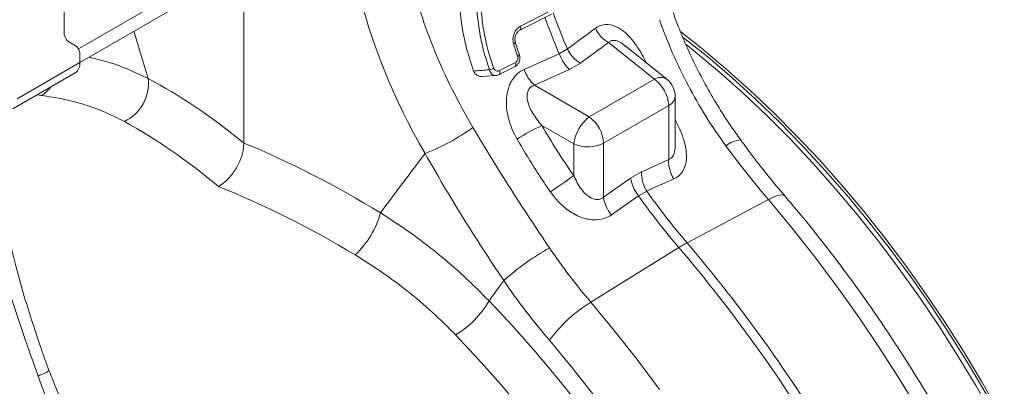
# Model space of a CAD drawing. Units: millimetres. Extents: x 13 to 203, y 13 to 269.
# Drawn here: x 30 to 40, y 219 to 223 of the extents above; entities that cross this region are included whole.
import ezdxf

# ---------------------------------------------------------------- set-up
doc = ezdxf.new("R2010")
doc.units = ezdxf.units.MM

msp = doc.modelspace()

# ---------------------------------------------------------------- linework, layer by layer
at = {"color": 7, "linetype": 'Continuous', "lineweight": 15}
for p, q in [((30.29279584, 222.67887023), (30.29279584, 224.22634181)), ((31.97638369, 223.37580937), (30.44604567, 222.49236404)), ((31.97638369, 223.22027747), (30.46115431, 222.34555417)), ((32.22892083, 221.4799012), (32.22892083, 223.28555762)), ((30.41184262, 222.52959395), (30.34210765, 222.56986534)), ((36.15694126, 222.56134822), (36.65184498, 222.16606925)), ((35.1778573, 222.41393114), (35.13436539, 222.546872)), ((35.1977841, 222.42957546), (35.19110408, 222.44911949)), ((35.71423791, 222.49224715), (35.62619716, 222.44142231)), ((36.78576133, 222.16690445), (36.33382079, 222.52786947)), ((29.78772005, 221.95682146), (30.46115444, 222.34558685)), ((30.46115444, 222.34558685), (30.46115444, 222.42058906)), ((35.62619716, 222.44142231), (35.24851774, 222.27235465)), ((35.73746195, 222.27214451), (35.85484896, 222.33991059)), ((29.73839927, 221.84781016), (30.41183365, 222.23657556)), ((34.97905337, 222.2160786), (35.1503704, 222.30328681)), ((35.36043406, 222.1015344), (35.73746195, 222.27214451)), ((34.79546421, 222.19564493), (34.94392799, 222.20639935)), ((36.65184498, 222.16606925), (35.95023643, 221.76103926)), ((35.95023643, 221.76103926), (35.36043406, 222.1015344)), ((36.87526593, 221.45352921), (36.87526593, 221.9808646)), ((36.1039219, 221.47864354), (36.80553045, 221.88367354)), ((36.80553045, 221.88367354), (36.80553045, 221.30147068)), ((35.43972846, 221.66843824), (35.78252007, 221.47054368)), ((35.78252007, 221.47054368), (35.78252007, 221.12971262)), ((36.1039219, 220.89644069), (36.1039219, 221.47864354)), ((36.39603368, 221.10138019), (36.1039219, 220.89644069)), ((36.51342068, 221.16914626), (36.39603368, 221.10138019)), ((36.48098216, 220.91217905), (36.56902291, 220.9630039)), ((36.18964884, 220.70614991), (36.48098216, 220.91217905)), ((37.87959497, 220.87163641), (37.00312492, 220.4056879)), ((35.9657688, 219.76680808), (36.91508416, 220.35486306))]:
    msp.add_line(p, q, dxfattribs=at)
at = {"color": 8, "linetype": 'Continuous', "lineweight": 15}
for p, q in [((31.04435355, 222.68222868), (31.19808117, 222.17374093)), ((30.04721606, 221.99156828), (29.99706307, 221.99713408))]:
    msp.add_line(p, q, dxfattribs=at)
at = {"color": 7, "linetype": 'Continuous', "lineweight": 15, "flags": 128}
for points in [[(35.2028214, 222.69531459), (35.28041438, 222.73489679), (35.54199001, 222.86832927)], [(35.20822699, 222.73611226), (35.28108572, 222.77329771), (35.54736687, 222.90920031)], [(36.93743843, 222.67526475), (37.15868567, 222.50092984), (37.41885629, 222.28316224), (37.67618387, 222.0538134), (37.93016467, 221.81333114), (38.18030145, 221.56218675), (38.42610463, 221.30087146), (38.66709303, 221.02989768), (38.90279477, 220.74979569), (39.13274847, 220.46111282), (39.35650409, 220.16441539), (39.57362358, 219.86028305), (39.78368196, 219.54931226), (39.98626807, 219.2321112), (40.1809855, 218.90930095), (40.36745219, 218.58151317)], [(36.96222598, 222.61679447), (36.96339223, 222.61589408), (37.22567821, 222.40642254), (37.48546411, 222.18495971), (37.74223425, 221.95194523), (37.99547886, 221.70784201), (38.24469506, 221.45313387), (38.48938812, 221.18832715), (38.72907198, 220.91394754), (38.96327123, 220.63053949), (39.1915205, 220.33866599), (39.41336671, 220.03890611), (39.62836957, 219.73185586), (39.83610211, 219.41812386), (40.03615187, 219.09833351), (40.22812173, 218.77311965)], [(36.99311629, 222.54066946), (37.09134304, 222.46205376), (37.35151365, 222.24428617), (37.60884123, 222.01493732), (37.86282203, 221.77445506), (38.11295881, 221.52331067), (38.35876199, 221.26199538), (38.5997504, 220.99102161), (38.83545213, 220.71091961), (39.06540584, 220.42223674), (39.28916145, 220.12553931), (39.50628094, 219.82140698), (39.71633933, 219.51043618), (39.91892543, 219.19323512), (40.11364287, 218.87042487), (40.30010956, 218.54263709)], [(34.98336916, 222.25991685), (35.05631595, 222.29707638), (35.15466662, 222.34717576)], [(35.15036815, 222.30328637), (35.1510514, 222.3036614), (35.15508797, 222.30737033), (35.15785962, 222.31292133), (35.15923429, 222.32004705), (35.15914485, 222.328405), (35.15759884, 222.33759567), (35.15466662, 222.34717576)], [(37.87959497, 220.87163641), (38.13303476, 220.56743231), (38.38044429, 220.25443422), (38.62137825, 219.93320457), (38.85540264, 219.604323), (39.08209574, 219.26838118), (39.30104962, 218.92598484), (39.51186966, 218.57774999)], [(36.70755208, 218.82837624), (36.46661811, 219.14960589), (36.21920859, 219.46260398), (35.9657688, 219.76680808)], [(35.52009046, 219.35612189), (35.76839009, 219.05788063), (36.01061279, 218.7508086)]]:
    msp.add_lwpolyline(points, dxfattribs=at)
at = {"color": 8, "linetype": 'Continuous', "lineweight": 15, "flags": 128}
for points in [[(35.20273259, 222.69527026), (35.20312045, 222.69547222), (35.2071175, 222.69884879), (35.20996617, 222.70394511), (35.21154141, 222.71053614), (35.21177347, 222.71833073), (35.21065118, 222.72698304), (35.20822699, 222.73611226)], [(34.97931917, 222.21621834), (34.97972898, 222.21644993), (34.98376466, 222.22015357), (34.9865377, 222.22569624), (34.98791588, 222.23281299), (34.98783221, 222.24116239), (34.98629197, 222.25034336), (34.98336916, 222.25991685)], [(38.05913954, 220.90781245), (38.04395137, 220.91773307), (38.01619592, 220.9206178), (37.97874794, 220.91370723), (37.93274842, 220.89721325), (37.87959497, 220.87163641)], [(34.87007617, 219.78098921), (35.12128845, 219.51295845), (35.36763051, 219.23524039), (35.60863647, 218.94836063), (35.84385051, 218.65286103)], [(35.23688346, 218.59454084), (35.0000553, 218.87737141), (34.75782657, 219.15099408), (34.51067821, 219.41486643)]]:
    msp.add_lwpolyline(points, dxfattribs=at)
at = {"color": 8, "linetype": 'Continuous', "lineweight": 15}
for centre, radius, start, end in [((42.82944397, 225.51752632), 7.73165385, 199.949945895, 203.034471369), ((42.73988243, 225.46608356), 7.73001253, 199.912420216, 203.034667141), ((35.12876771, 222.57455316), 0.02824147, 281.432174352, 330.7988166), ((35.16934346, 222.4434764), 0.03074748, 286.075008448, 332.237325815), ((36.71947337, 222.05902274), 0.12661973, 58.431341435, 122.283320999), ((29.87364409, 222.28077676), 0.33729627, 300.970586663, 324.321867938), ((36.76032021, 221.98972575), 0.11528677, 293.088637064, 355.591792677), ((37.60558911, 221.22484131), 0.28950767, 95.015497551, 129.294316404)]:
    msp.add_arc(centre, radius, start, end, dxfattribs=at)
at = {"color": 7, "linetype": 'Continuous', "lineweight": 15}
for centre, radius, start, end in [((30.41199946, 222.66713943), 0.11977944, 174.37963598, 234.302611884), ((36.33533726, 222.86689741), 0.35381555, 205.38319627, 239.72132565), ((30.34195486, 222.43232168), 0.1197756, 354.378576729, 54.303671135), ((36.03289508, 222.6453146), 0.35351384, 205.657371521, 239.758432809), ((30.34262759, 222.33354989), 0.11913648, 305.513679263, 5.798777305), ((36.00558293, 222.56958364), 0.40044836, 198.665620788, 227.96750715), ((34.82171045, 222.4856544), 0.22373297, 283.775518465, 296.142649488), ((35.62882478, 222.39944821), 0.40098157, 198.478943929, 227.984292381), ((30.73930524, 222.12573152), 0.4612811, 296.006491004, 5.97407254), ((36.43601717, 221.86559415), 0.36995531, 2.801109789, 54.310747308), ((36.63717166, 221.98086528), 0.23809524, 0, 51.385648771), ((36.21658696, 221.41359999), 0.43778608, 127.474146597, 172.526249128), ((35.73440862, 221.46056415), 0.36995531, 2.801109789, 54.310747308), ((33.38139594, 223.45875607), 2.238112, 290.922973541, 305.967088596), ((36.25297352, 219.8808456), 1.96388772, 114.462624746, 123.362192035), ((35.93482509, 221.80774228), 0.36999961, 245.692376814, 297.194909081), ((37.14614764, 221.28285146), 0.3411257, 176.87114426, 213.567309655), ((23.99831775, 237.65159188), 20.29383942, 304.633785999, 305.498299971), ((36.7756795, 221.15816461), 0.38386901, 188.506786756, 219.851946351), ((36.85368594, 221.1503552), 0.34078373, 176.839065572, 213.35096008), ((42.93284078, 225.47215721), 7.79940007, 215.319899693, 220.511247692), ((36.48410135, 220.95325783), 0.38440161, 188.499844224, 220.00375945), ((42.84480002, 225.42133237), 7.79940007, 215.319899693, 220.511247692), ((32.77935153, 220.9778407), 0.95482062, 312.715836725, 344.879180819), ((36.90924409, 217.88891604), 2.82677968, 119.417253908, 131.69706584), ((37.73254539, 219.04049146), 1.54784223, 118.115460091, 121.879163377), ((24.53346605, 209.79753738), 16.27149632, 30.882189458, 40.452941173), ((24.62150681, 209.84836223), 16.27149632, 30.882189458, 40.452941173), ((36.22651757, 221.63752522), 7.85518674, 191.723403869, 220.672501067), ((36.13847682, 221.58670038), 7.85518674, 191.723403869, 220.672501067), ((33.99456663, 220.28095799), 1.00820917, 300.791086109, 330.271026262), ((36.81089485, 218.40250476), 1.60485563, 121.77639821, 143.543848386)]:
    msp.add_arc(centre, radius, start, end, dxfattribs=at)
for centre, major_axis, ratio, start_param, end_param in [((37.72095291, 222.5087029), (-3.47397735, 4.06151412), 0.666550001, 0.9100851903, 1.2990592111), ((32.2674501, 214.17723618), (-3.43496819, 8.27970149), 0.4693136299, 5.5667179539, 5.7669676753), ((31.95539217, 214.05109575), (-3.25032757, 7.94621247), 0.464303327, 5.5609794378, 5.7686580265), ((38.12702164, 222.78953341), (-2.61873466, 3.7745603), 0.6252680518, 1.4374636635, 1.5767411524), ((32.17389748, 214.23124296), (-5.84169839, 6.83159044), 0.6665693714, 5.1668390574, 5.3670887788), ((31.95539217, 214.05109575), (-5.66111444, 6.49021191), 0.6697668601, 5.1595426482, 5.367221237)]:
    msp.add_ellipse(centre, major_axis=major_axis, ratio=ratio, start_param=start_param, end_param=end_param, dxfattribs=at)
for points, knots in [([(34.59027968, 223.57707289), (34.57747696, 223.49074955), (34.54524884, 223.27344902), (34.54796642, 222.92182523), (34.60175805, 222.56413735), (34.67384811, 222.34706461), (34.70454593, 222.25462941)], [0, 0, 0, 0, 0.1938019825, 0.4878550147, 0.7819153996, 1, 1, 1, 1]), ([(34.8749854, 222.26835687), (34.85258586, 222.33711887), (34.80778761, 222.47464037), (34.76437843, 222.68412146), (34.73815107, 222.89321574), (34.73101296, 223.1005521), (34.7369061, 223.30939972), (34.7672917, 223.47090988), (34.77143725, 223.56897734), (34.78219142, 223.59333487), (34.78219197, 223.5933361)], [0, 0, 0, 0, 0.16181468913, 0.32362343205, 0.47806364453, 0.63250464433, 0.78695597388, 0.9414136762, 0.99999703876, 1, 1, 1, 1]), ([(34.82746446, 223.58594569), (34.82267954, 223.56042573), (34.80528514, 223.46765404), (34.78536012, 223.30620967), (34.77617693, 223.10192941), (34.78428725, 222.89800326), (34.81018666, 222.69275223), (34.85347259, 222.4871163), (34.89801651, 222.35224584), (34.92028888, 222.28480935)], [0, 0, 0, 0, 0.0586323234, 0.2131437594, 0.3676482894, 0.5220663216, 0.6764822996, 0.8382381444, 1, 1, 1, 1]), ([(34.69588488, 221.64733006), (34.6194751, 221.78297809), (34.46589045, 222.05563239), (34.28093255, 222.46918392), (34.12729246, 222.88161454), (34.05642087, 223.1514114), (34.0208178, 223.28694662)], [0, 0, 0, 0, 0.2531510193, 0.5088368633, 0.7532591742, 1, 1, 1, 1]), ([(37.58221408, 221.51479291), (37.56414731, 221.53875547), (37.49387071, 221.63196565), (37.38158229, 221.80269071), (37.24618199, 222.02585443), (37.12244208, 222.25582744), (37.00967432, 222.49228036), (36.91944841, 222.70208563), (36.87126281, 222.83453541), (36.85310045, 222.88445905)], [0, 0, 0, 0, 0.058209502, 0.226424791, 0.3941178033, 0.5612201117, 0.7284706784, 0.8976537983, 1, 1, 1, 1]), ([(36.70507507, 222.80721077), (36.79272577, 222.56318083), (36.89583804, 222.32774777), (37.13422673, 221.87463917), (37.26949097, 221.65695753), (37.4222427, 221.44889227)], [0, 0, 0, 0, 0.5, 0.5, 1, 1, 1, 1]), ([(35.13436564, 222.54687229), (35.13170665, 222.55595243), (35.12985461, 222.5653779), (35.12779419, 222.58431105), (35.12757138, 222.59379577), (35.12867218, 222.61280024), (35.13002668, 222.62239873), (35.13416428, 222.64084373), (35.13694039, 222.64977604), (35.14387987, 222.66706827), (35.14806178, 222.67541807), (35.15746101, 222.69086066), (35.16271196, 222.69804946), (35.17432936, 222.71134332), (35.18062918, 222.71735246), (35.19387061, 222.72782964), (35.20085627, 222.73235015), (35.20822683, 222.73611197)], [0, 0, 0, 0, 0.125, 0.125, 0.25, 0.25, 0.375, 0.375, 0.5, 0.5, 0.625, 0.625, 0.75, 0.75, 0.875, 0.875, 1, 1, 1, 1]), ([(35.15446316, 222.56113021), (35.15284319, 222.56587479), (35.14764428, 222.58110139), (35.14841998, 222.61127321), (35.15754739, 222.64641544), (35.17620636, 222.67594192), (35.19315435, 222.69124273), (35.20214764, 222.69478827), (35.20286192, 222.69506987)], [0, 0, 0, 0, 0.0935140094, 0.3001113974, 0.5168352292, 0.7447615853, 0.9797279814, 1, 1, 1, 1]), ([(35.19110408, 222.44911949), (35.17886855, 222.48256805), (35.16538464, 222.51942934), (35.15454008, 222.5571453), (35.15353606, 222.56063717)], [0, 0, 0, 0, 0.9074166885, 1, 1, 1, 1]), ([(35.15007989, 222.30411154), (35.15252165, 222.30508229), (35.16464165, 222.30990075), (35.18221102, 222.3281065), (35.19942411, 222.35849303), (35.20385058, 222.39419056), (35.20222709, 222.42025935), (35.19618641, 222.4301385), (35.1961824, 222.43014507)], [0, 0, 0, 0, 0.0549096715, 0.2725510371, 0.5072497374, 0.7619882441, 0.9998418125, 1, 1, 1, 1]), ([(35.15466662, 222.34717576), (35.15900776, 222.35003763), (35.16767783, 222.35575332), (35.17676762, 222.37028037), (35.18151433, 222.3872356), (35.18130557, 222.40260434), (35.17873598, 222.41104486), (35.1778573, 222.41393114)], [0, 0, 0, 0, 0.221198764, 0.4417758295, 0.6660954485, 0.8858193095, 1, 1, 1, 1]), ([(34.70454593, 222.25462941), (34.71864649, 222.25574468), (34.75641821, 222.2587322), (34.81322419, 222.26330021), (34.85597241, 222.26680019), (34.8749854, 222.26835687)], [0, 0, 0, 0, 0.2485407308, 0.6657757964, 1, 1, 1, 1]), ([(34.79532824, 222.1965502), (34.79363671, 222.1960855), (34.78045576, 222.19246437), (34.75455108, 222.20038356), (34.72594639, 222.21828134), (34.71060847, 222.23968193), (34.70571366, 222.25175032), (34.70454593, 222.25462941)], [0, 0, 0, 0, 0.0477756498, 0.3722834356, 0.6917781184, 0.9264692025, 1, 1, 1, 1]), ([(34.92028888, 222.28480935), (34.92242951, 222.28027422), (34.92670687, 222.27121228), (34.93779539, 222.26147513), (34.95147568, 222.25538574), (34.96756095, 222.25389116), (34.97804761, 222.25788841), (34.98336916, 222.25991685)], [0, 0, 0, 0, 0.1769042217, 0.3534840605, 0.5480869758, 0.7706728396, 1, 1, 1, 1]), ([(35.24851761, 222.27235486), (35.21972556, 222.25945543), (35.1934263, 222.24186734), (35.15786926, 222.20821289), (35.14670313, 222.19575323), (35.12649816, 222.16929614), (35.11734357, 222.15519815), (35.10087688, 222.12533279), (35.09352139, 222.10943391), (35.08095636, 222.07676211), (35.07572165, 222.05999303), (35.06290308, 222.0085133), (35.05822602, 221.97233427), (35.05647606, 221.91820491), (35.05674717, 221.90010756), (35.05886422, 221.86381821), (35.06072421, 221.84554753), (35.06842389, 221.79133478), (35.07633037, 221.75594637), (35.09674142, 221.68641852), (35.1092837, 221.65222033), (35.13841129, 221.58521637), (35.15485484, 221.55271699), (35.17297335, 221.52110631)], [0, 0, 0, 0, 0.125, 0.125, 0.1875, 0.1875, 0.25, 0.25, 0.3125, 0.3125, 0.375, 0.375, 0.5, 0.5, 0.5625, 0.5625, 0.625, 0.625, 0.75, 0.75, 0.875, 0.875, 1, 1, 1, 1]), ([(34.94283694, 222.20780393), (34.94934106, 222.20771844), (34.96212421, 222.20755042), (34.9730297, 222.21442945), (34.97838642, 222.21780839)], [0, 0, 0, 0, 0.50880510287, 1, 1, 1, 1]), ([(35.43972846, 221.66843824), (35.42104469, 221.69058349), (35.36853868, 221.75281709), (35.3102889, 221.84830849), (35.27895133, 221.94770983), (35.27869259, 222.01394515), (35.2945995, 222.05295427), (35.31512452, 222.07867531), (35.33630294, 222.09356578), (35.35488607, 222.09970233), (35.36043406, 222.1015344)], [0, 0, 0, 0, 0.1633607584, 0.4590839068, 0.6271322906, 0.7601952764, 0.8437752359, 0.8806908387, 0.9643802665, 1, 1, 1, 1]), ([(30.94156454, 221.71115773), (30.87302838, 221.74584145), (30.73595831, 221.81520777), (30.5167433, 221.89472884), (30.28822979, 221.95681125), (30.12755342, 221.97998268), (30.04721606, 221.99156828)], [0, 0, 0, 0, 0.2481129358, 0.4962177262, 0.7481114557, 1, 1, 1, 1]), ([(36.86190914, 221.09423752), (36.87992435, 221.10417077), (36.93089511, 221.13227507), (36.98477821, 221.21496115), (37.00472457, 221.34620856), (36.98067757, 221.48513745), (36.9334075, 221.61697153), (36.89449801, 221.69175127), (36.8750296, 221.72916739)], [0, 0, 0, 0, 0.099450317, 0.2813765359, 0.4653533695, 0.6861533289, 0.8429664724, 1, 1, 1, 1]), ([(35.52082577, 220.35122754), (35.45052202, 220.455827), (35.30991303, 220.66502812), (35.10073309, 220.98779099), (34.8941279, 221.31572064), (34.76196684, 221.536792), (34.69588488, 221.64733006)], [0, 0, 0, 0, 0.2464789879, 0.4929631643, 0.7464761022, 1, 1, 1, 1]), ([(35.17297328, 221.52110609), (35.25398305, 221.38473154), (35.36821296, 221.19243309), (35.49501848, 221.00755787), (35.53189584, 220.95379277)], [0, 0, 0, 0, 0.7091817073, 1, 1, 1, 1]), ([(38.058696, 220.90908625), (38.04974726, 220.91932216), (37.98374057, 220.99482314), (37.86356503, 221.14284508), (37.71258833, 221.33404529), (37.61997874, 221.46030278), (37.58052445, 221.51409204)], [0, 0, 0, 0, 0.0540066921, 0.3983581517, 0.7436835915, 1, 1, 1, 1]), ([(32.22892083, 221.4799012), (32.22596699, 221.44364637), (32.22005992, 221.37114405), (32.17403893, 221.25235738), (32.10611198, 221.14285168), (32.0290037, 221.05948661), (31.97696792, 221.02530652), (31.9553918, 221.01113408)], [0, 0, 0, 0, 0.2105189643, 0.42099525, 0.6327926256, 0.8477411165, 1, 1, 1, 1]), ([(37.42224271, 221.44889217), (37.49629823, 221.349931), (37.64486954, 221.15139358), (37.80119173, 220.9650812), (37.87959497, 220.87163641)], [0, 0, 0, 0, 0.4984509922, 1, 1, 1, 1]), ([(34.18065383, 221.36822212), (34.09917538, 221.25970565), (33.93921703, 221.04666632), (33.77948374, 220.83340329), (33.70111426, 220.72877068)], [0, 0, 0, 0, 0.5093729229, 1, 1, 1, 1]), ([(34.18065383, 221.36822212), (34.24559363, 221.25440933), (34.37547019, 221.02678906), (34.58467213, 220.68328128), (34.80242228, 220.33919049), (34.95340313, 220.11279178), (35.02889252, 219.99959397)], [0, 0, 0, 0, 0.2464058168, 0.4928001095, 0.7464035088, 1, 1, 1, 1]), ([(36.1039219, 220.89644069), (36.0939861, 220.88964232), (36.07213812, 220.87469329), (36.03786039, 220.87003205), (35.99168625, 220.87608095), (35.93022794, 220.90790477), (35.84832986, 220.99359005), (35.80746649, 221.07811283), (35.78252007, 221.12971262)], [0, 0, 0, 0, 0.0825141695, 0.1814416394, 0.2367343233, 0.4078180992, 0.6384825664, 1, 1, 1, 1]), ([(35.53189584, 220.95379277), (35.55747961, 220.91990692), (35.6086113, 220.85218268), (35.71562294, 220.75483712), (35.84676533, 220.67773155), (35.99661738, 220.64450898), (36.11335524, 220.66031927), (36.16972529, 220.69418156), (36.18964884, 220.70614991)], [0, 0, 0, 0, 0.157032717, 0.3138455199, 0.5346449998, 0.7186240753, 0.900549899, 1, 1, 1, 1]), ([(40.60170989, 208.27104426), (40.62901824, 208.30652823), (40.70557932, 208.4060103), (40.82363738, 208.5783259), (40.95291715, 208.79105503), (41.07217498, 209.01492166), (41.18139998, 209.2495021), (41.28032194, 209.49448165), (41.36874175, 209.74943328), (41.44647173, 210.01391449), (41.51337156, 210.28745232), (41.56930807, 210.56954653), (41.61420629, 210.85969197), (41.64800182, 211.15736236), (41.67067105, 211.46203997), (41.68221078, 211.77319465), (41.68263617, 212.09029518), (41.67199606, 212.41281264), (41.65034508, 212.74021832), (41.61776543, 213.071996), (41.5743461, 213.40762613), (41.52019427, 213.7465909), (41.45542893, 214.08837134), (41.38017882, 214.43244445), (41.29459517, 214.77829476), (41.19882613, 215.12539212), (41.09305424, 215.47322301), (40.97744705, 215.82125367), (40.85221303, 216.16896908), (40.71754964, 216.51583972), (40.57367284, 216.86134222), (40.4208232, 217.20496079), (40.25923312, 217.54617128), (40.08915695, 217.88445799), (39.91086253, 218.21931061), (39.72462069, 218.55021888), (39.53071579, 218.87667768), (39.32944902, 219.19819112), (39.12111801, 219.51426416), (38.90603597, 219.82440489), (38.68455083, 220.1281816), (38.45688862, 220.4249608), (38.24804581, 220.68469819), (38.11382939, 220.84321977), (38.05913528, 220.90781839)], [0, 0, 0, 0, 0.0131022881, 0.0367332839, 0.0604388829, 0.0842563201, 0.1081816827, 0.1322073878, 0.1563230468, 0.18051643, 0.2047746382, 0.22908478, 0.2534347398, 0.2778135982, 0.3022118441, 0.3266214723, 0.3510359472, 0.375448655, 0.3998559941, 0.4242553622, 0.4486449552, 0.4730236617, 0.497390868, 0.521746427, 0.5460905199, 0.5704235498, 0.5947461879, 0.6190591451, 0.6433633233, 0.6676597114, 0.69194928, 0.7162331363, 0.7405123777, 0.7647880499, 0.789061366, 0.8133333994, 0.837605324, 0.8618780201, 0.8861525788, 0.9104300382, 0.9347115823, 0.958998381, 0.9832915595, 1, 1, 1, 1]), ([(30.12924763, 219.03309745), (30.10038421, 219.11313356), (30.03964071, 219.28157077), (29.95022548, 219.54735976), (29.8593983, 219.83823375), (29.77181972, 220.15307188), (29.69030388, 220.49061545), (29.65042835, 220.71873311), (29.62978652, 220.83681969)], [0, 0, 0, 0, 0.1321559332, 0.2781241796, 0.4378697907, 0.6114730033, 0.7988764796, 1, 1, 1, 1]), ([(30.01284975, 218.97088806), (29.90798991, 219.26341629), (29.80424897, 219.55235028), (29.62902772, 220.12312006), (29.55742453, 220.40489368), (29.51423506, 220.68535209)], [0, 0, 0, 0, 0.5, 0.5, 1, 1, 1, 1]), ([(34.87007617, 219.78098921), (34.78191283, 219.86984748), (34.60558466, 220.04756552), (34.31942937, 220.29260823), (34.01935682, 220.5226201), (33.80719606, 220.66005321), (33.70111426, 220.72877068)], [0, 0, 0, 0, 0.2482173752, 0.4964389393, 0.7482161022, 1, 1, 1, 1]), ([(35.9657688, 219.76680808), (35.88836921, 219.85996903), (35.73308852, 220.0468705), (35.59172614, 220.24956568), (35.52082577, 220.35122754)], [0, 0, 0, 0, 0.4984495221, 1, 1, 1, 1]), ([(33.4270663, 220.2763081), (33.52414263, 220.21538577), (33.71829209, 220.09354312), (33.99563929, 219.88640493), (34.26249162, 219.66251873), (34.42794991, 219.49741663), (34.51067821, 219.41486643)], [0, 0, 0, 0, 0.2481129358, 0.4962177262, 0.7481114557, 1, 1, 1, 1]), ([(34.87007617, 219.78098921), (34.90115153, 219.82381615), (34.95405504, 219.89672588), (35.00703346, 219.96954753), (35.02889252, 219.99959397)], [0, 0, 0, 0, 0.5873968362, 1, 1, 1, 1]), ([(30.86125334, 217.65142131), (30.76365384, 217.79359162), (30.56805743, 218.07851112), (30.32274837, 218.54327977), (30.19405411, 218.86904969), (30.12924763, 219.03309745)], [0, 0, 0, 0, 0.3308429315, 0.663032989, 1, 1, 1, 1])]:
    msp.add_open_spline(points, degree=3, knots=knots, dxfattribs=at)
for points in [[(36.01567879, 222.71522748), (35.91515637, 222.64092724), (35.81467542, 222.56660085), (35.71423786, 222.49224724)], [(35.8548489, 222.33991049), (35.95550794, 222.41374424), (36.05620598, 222.48755647), (36.15694131, 222.56134806)], [(36.80553042, 221.30147096), (36.70815823, 221.25733721), (36.61078828, 221.21322872), (36.51342064, 221.16914641)], [(36.56902289, 220.96300356), (36.66665094, 221.00671795), (36.76427957, 221.05046292), (36.86190873, 221.09423739)], [(35.02889239, 219.99959423), (35.18268153, 219.77367935), (35.34639279, 219.55917726), (35.52009077, 219.3561218)], [(30.73494808, 217.5997485), (30.42592054, 218.02205826), (30.18783035, 218.4827434), (30.01284975, 218.97088806)]]:
    msp.add_open_spline(points, degree=3, dxfattribs=at)
at = {"color": 8, "linetype": 'Continuous', "lineweight": 15}
for points, knots in [([(36.56276988, 222.34500633), (36.54822989, 222.3747562), (36.51699257, 222.43867003), (36.45976934, 222.52996333), (36.38674989, 222.62414748), (36.29962523, 222.7042606), (36.19996527, 222.75388498), (36.10057969, 222.76277099), (36.04388667, 222.73102343), (36.01567869, 222.71522724)], [0, 0, 0, 0, 0.1164081773, 0.2500881598, 0.3835776202, 0.5526148701, 0.7030187252, 0.8522350532, 1, 1, 1, 1]), ([(36.15694126, 222.56134822), (36.16508498, 222.56854637), (36.1765455, 222.57867619), (36.20391858, 222.58622792), (36.22695559, 222.58492032), (36.26510872, 222.57349202), (36.29908295, 222.55629703), (36.32480096, 222.53349441), (36.3326822, 222.52650658)], [0, 0, 0, 0, 0.1965447198, 0.2765939877, 0.494585639, 0.5553673822, 0.8637430971, 1, 1, 1, 1]), ([(30.56119964, 222.40330954), (30.61680256, 222.39040571), (30.75636186, 222.35801801), (30.96960859, 222.28252122), (31.12192296, 222.21000135), (31.19808117, 222.17374093)], [0, 0, 0, 0, 0.2487627024, 0.6243763274, 1, 1, 1, 1]), ([(34.94392736, 222.20651732), (34.93636736, 222.20679146), (34.92162947, 222.20732587), (34.90155957, 222.22095672), (34.88490595, 222.24109673), (34.87833203, 222.25916085), (34.8749854, 222.26835687)], [0, 0, 0, 0, 0.26559485088, 0.5177652976, 0.75450580106, 1, 1, 1, 1]), ([(36.87458305, 221.45347389), (36.87481247, 221.45118993), (36.87781856, 221.42126366), (36.86916185, 221.37658602), (36.8500044, 221.33523168), (36.82954534, 221.31243826), (36.81455066, 221.3055902), (36.80553045, 221.30147068)], [0, 0, 0, 0, 0.0334957754, 0.4388885336, 0.6749678248, 0.8044735307, 1, 1, 1, 1]), ([(30.0128502, 218.97088837), (30.03870433, 218.98238075), (30.09194011, 219.00604452), (30.1294943, 219.02694153), (30.12542214, 219.0300595), (30.12398015, 219.0311636)], [0, 0, 0, 0, 0.3788279844, 0.7800377408, 1, 1, 1, 1])]:
    msp.add_open_spline(points, degree=3, knots=knots, dxfattribs=at)

doc.saveas('drawing.dxf')
